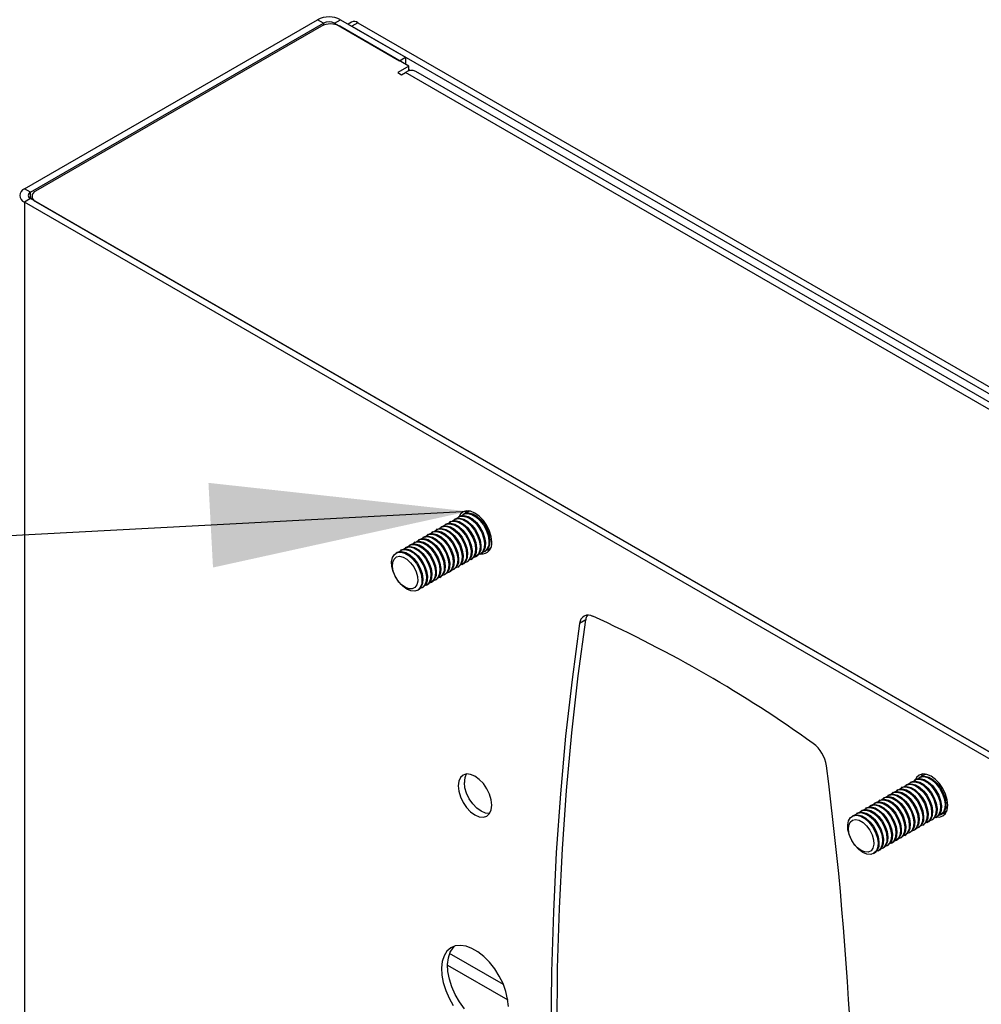
# Model space of a CAD drawing. Extents: x 5 to 292, y 5 to 205.
# Drawn here: x 213 to 224, y 169 to 181 of the extents above; entities that cross this region are included whole.
import ezdxf

# ---------------------------------------------------------------- set-up
doc = ezdxf.new("R2010")
doc.units = 0
doc.layers.get('0').update_dxf_attribs({"linetype": 'CONTINUOUS'})
doc.dimstyles.new('SLDDIMSTYLE0', dxfattribs={"dimtxt": 0.18, "dimasz": 3, "dimexe": 0, "dimexo": 0.0625, "dimgap": 0, "dimtad": 0, "dimtih": 1, "dimtoh": 1, "dimdec": 0, "dimrnd": 1e-09, "dimzin": 0, "dimtxsty": 'STANDARD', "dimsah": 1, "dimcen": 0.09, "dimazin": 3, "dimtfac": 3, "dimtdec": 0, "dimtofl": 0, "dimtmove": 0, "dimatfit": 3, "dimtolj": 1, "dimtzin": 0})

msp = doc.modelspace()

# ---------------------------------------------------------------- linework, layer by layer
at = {"color": 7, "linetype": 'CONTINUOUS'}
for p, q in [((212.60724, 178.62134), (216.01549, 180.58889)), ((212.67795, 178.58052), (216.0862, 180.54807)), ((216.0862, 180.54807), (216.01549, 180.58889)), ((216.0862, 180.54807), (216.0862, 180.5249)), ((216.21348, 180.54807), (216.28419, 180.58889)), ((216.21348, 180.54807), (216.97008, 180.11129)), ((216.21348, 180.53457), (216.21348, 180.54807)), ((216.28419, 180.58889), (217.0408, 180.15211)), ((216.41072, 180.56161), (216.37108, 180.53873)), ((216.48572, 180.55419), (216.41501, 180.51337)), ((216.48572, 180.55419), (232.00671, 171.59411)), ((216.06145, 180.51337), (212.73805, 178.59481)), ((217.07792, 180.04904), (216.27358, 180.51337)), ((216.41501, 180.51337), (231.936, 171.55329)), ((216.97008, 180.11129), (217.0408, 180.15211)), ((217.0408, 180.15211), (217.0408, 180.07047)), ((217.07792, 180.04904), (216.94887, 179.97454)), ((216.94887, 179.97454), (216.99307, 179.94903)), ((216.99307, 179.94903), (217.03726, 179.97454)), ((231.00262, 171.91251), (217.03726, 179.97454)), ((217.07792, 179.99242), (217.07792, 180.04904)), ((231.11856, 171.92842), (217.15975, 179.98667)), ((212.67795, 178.58052), (212.60724, 178.62134)), ((212.67795, 178.50705), (212.60724, 178.46622)), ((212.67795, 178.50705), (212.67795, 178.58052)), ((228.46057, 169.39593), (212.67795, 178.50705)), ((212.69412, 178.53358), (212.69412, 178.49771)), ((212.73805, 178.47235), (228.40047, 169.43063)), ((212.60724, 178.46622), (212.60724, 119.2676)), ((228.38986, 169.35511), (212.60724, 178.46622)), ((217.66716, 174.8098), (217.65623, 174.80349)), ((217.71909, 174.83978), (217.70815, 174.83347)), ((217.77919, 174.87448), (217.76008, 174.86344)), ((217.45945, 174.68989), (217.44851, 174.68358)), ((217.51137, 174.71987), (217.50044, 174.71356)), ((217.5633, 174.74984), (217.55237, 174.74353)), ((217.61523, 174.77982), (217.6043, 174.77351)), ((217.30366, 174.59996), (217.29273, 174.59365)), ((217.35559, 174.62993), (217.34466, 174.62362)), ((217.40752, 174.65991), (217.39659, 174.6536)), ((217.09595, 174.48005), (217.08502, 174.47374)), ((217.14788, 174.51002), (217.13694, 174.50371)), ((217.19981, 174.54), (217.18887, 174.53369)), ((217.25173, 174.56998), (217.2408, 174.56367)), ((216.94016, 174.39011), (216.92923, 174.3838)), ((216.99209, 174.42009), (216.98116, 174.41378)), ((217.04402, 174.45007), (217.03309, 174.44376)), ((217.85428, 174.34049), (217.86521, 174.3468)), ((217.90621, 174.37046), (217.91714, 174.37677)), ((217.95813, 174.40044), (217.96907, 174.40675)), ((218.01006, 174.43042), (218.02917, 174.44145)), ((217.69849, 174.25055), (217.70943, 174.25686)), ((217.75042, 174.28053), (217.76135, 174.28684)), ((217.80235, 174.31051), (217.81328, 174.31682)), ((217.49078, 174.13064), (217.50171, 174.13695)), ((217.54271, 174.16062), (217.55364, 174.16693)), ((217.59464, 174.1906), (217.60557, 174.19691)), ((217.64657, 174.22058), (217.6575, 174.22689)), ((217.28307, 174.01073), (217.294, 174.01704)), ((217.335, 174.04071), (217.34593, 174.04702)), ((217.38692, 174.07069), (217.39786, 174.077)), ((217.43885, 174.10067), (217.44978, 174.10698)), ((217.17921, 173.95078), (217.19014, 173.95709)), ((217.23114, 173.98076), (217.24207, 173.98707)), ((219.13405, 173.60644), (219.06334, 173.56562)), ((222.91853, 171.71829), (222.9076, 171.71198)), ((222.97046, 171.74827), (222.95953, 171.74196)), ((223.02239, 171.77825), (223.01146, 171.77193)), ((223.08249, 171.81294), (223.06338, 171.80191)), ((222.71082, 171.59838), (222.69989, 171.59207)), ((222.76275, 171.62836), (222.75181, 171.62205)), ((222.81467, 171.65834), (222.80374, 171.65202)), ((222.8666, 171.68831), (222.85567, 171.682)), ((222.55503, 171.50845), (222.5441, 171.50214)), ((222.60696, 171.53843), (222.59603, 171.53211)), ((222.65889, 171.5684), (222.64796, 171.56209)), ((222.34732, 171.38854), (222.33639, 171.38223)), ((222.39925, 171.41852), (222.38832, 171.4122)), ((222.45118, 171.44849), (222.44025, 171.44218)), ((222.50311, 171.47847), (222.49217, 171.47216)), ((223.31336, 171.36889), (223.33247, 171.37992)), ((222.24347, 171.32858), (222.23253, 171.32227)), ((222.29539, 171.35856), (222.28446, 171.35225)), ((223.10565, 171.24898), (223.11658, 171.25529)), ((223.15758, 171.27896), (223.16851, 171.28527)), ((223.20951, 171.30893), (223.22044, 171.31524)), ((223.26144, 171.33891), (223.27237, 171.34522)), ((222.94987, 171.15905), (222.9608, 171.16536)), ((223.00179, 171.18902), (223.01273, 171.19533)), ((223.05372, 171.219), (223.06465, 171.22531)), ((222.74215, 171.03914), (222.75309, 171.04545)), ((222.79408, 171.06911), (222.80501, 171.07542)), ((222.84601, 171.09909), (222.85694, 171.1054)), ((222.89794, 171.12907), (222.90887, 171.13538)), ((222.53444, 170.91923), (222.54537, 170.92554)), ((222.58637, 170.9492), (222.5973, 170.95551)), ((222.6383, 170.97918), (222.64923, 170.98549)), ((222.69023, 171.00916), (222.70116, 171.01547)), ((222.48251, 170.88925), (222.49344, 170.89556)), ((218.17772, 169.3625), (217.55243, 169.72348)), ((217.52875, 169.59018), (218.22807, 169.18647))]:
    msp.add_line(p, q, dxfattribs=at)
at = {"color": 7, "linetype": 'CONTINUOUS', "flags": 128}
for points in [[(217.09051, 179.99559), (217.08198, 180.01037), (217.07792, 180.01564)], [(217.63742, 174.78872), (217.66965, 174.80973), (217.71079, 174.81487), (217.75715, 174.80311), (217.80529, 174.77531), (217.85164, 174.73355), (217.89278, 174.68092), (217.92564, 174.62132), (217.94779, 174.55918), (217.95758, 174.49909), (217.9543, 174.44553), (217.93817, 174.40245), (217.91041, 174.37306), (217.88402, 174.36156)], [(218.04135, 174.51264), (218.03473, 174.57458), (218.0153, 174.63995), (217.9844, 174.70429), (217.94412, 174.76323), (217.89723, 174.81274), (217.8469, 174.84944), (217.79657, 174.87084), (217.74967, 174.87548), (217.7094, 174.86305), (217.67849, 174.83438), (217.66462, 174.80833)], [(217.66716, 174.8098), (217.68059, 174.81604), (217.72172, 174.82118), (217.76808, 174.80942), (217.81622, 174.78162), (217.86258, 174.73986), (217.90371, 174.68723), (217.93657, 174.62763), (217.95872, 174.56549), (217.96851, 174.5054), (217.96523, 174.45184), (217.94911, 174.40876), (217.92134, 174.37937), (217.91714, 174.37677)], [(217.68935, 174.8187), (217.72158, 174.83971), (217.76272, 174.84485), (217.80907, 174.83308), (217.85722, 174.80529), (217.90357, 174.76353), (217.94471, 174.7109), (217.97757, 174.6513), (217.99971, 174.58915), (218.00951, 174.52907), (218.00622, 174.4755), (217.9901, 174.43243), (217.96234, 174.40304), (217.93594, 174.39154)], [(217.71909, 174.83978), (217.73251, 174.84602), (217.77365, 174.85116), (217.82001, 174.83939), (217.86815, 174.8116), (217.9145, 174.76984), (217.95564, 174.71721), (217.9885, 174.65761), (218.01065, 174.59547), (218.02044, 174.53538), (218.01716, 174.48181), (218.00103, 174.43874), (217.97327, 174.40935), (217.96907, 174.40675)], [(217.73437, 174.84667), (217.74921, 174.8752), (217.74939, 174.87546)], [(217.74128, 174.84868), (217.77351, 174.86968), (217.78628, 174.87324)], [(217.42971, 174.66881), (217.46194, 174.68982), (217.50308, 174.69496), (217.54943, 174.6832), (217.59757, 174.6554), (217.64393, 174.61364), (217.68507, 174.56101), (217.71792, 174.50141), (217.74007, 174.43927), (217.74987, 174.37918), (217.74658, 174.32562), (217.73046, 174.28254), (217.7027, 174.25315), (217.6763, 174.24165)], [(217.45945, 174.68989), (217.47287, 174.69613), (217.51401, 174.70127), (217.56036, 174.68951), (217.60851, 174.66171), (217.65486, 174.61995), (217.696, 174.56732), (217.72886, 174.50772), (217.75101, 174.44558), (217.7608, 174.38549), (217.75751, 174.33193), (217.74139, 174.28885), (217.71363, 174.25946), (217.70943, 174.25686)], [(217.48164, 174.69879), (217.51387, 174.7198), (217.555, 174.72494), (217.60136, 174.71317), (217.6495, 174.68538), (217.69586, 174.64362), (217.73699, 174.59099), (217.76985, 174.53139), (217.792, 174.46924), (217.8018, 174.40916), (217.79851, 174.35559), (217.78239, 174.31252), (217.75463, 174.28313), (217.72823, 174.27163)], [(217.51137, 174.71987), (217.5248, 174.72611), (217.56594, 174.73125), (217.61229, 174.71948), (217.66043, 174.69169), (217.70679, 174.64993), (217.74793, 174.5973), (217.78079, 174.5377), (217.80293, 174.47556), (217.81273, 174.41547), (217.80944, 174.3619), (217.79332, 174.31883), (217.76556, 174.28944), (217.76135, 174.28684)], [(217.53356, 174.72877), (217.5658, 174.74977), (217.60693, 174.75491), (217.65329, 174.74315), (217.70143, 174.71536), (217.74779, 174.6736), (217.78892, 174.62097), (217.82178, 174.56137), (217.84393, 174.49922), (217.85372, 174.43914), (217.85044, 174.38557), (217.83432, 174.3425), (217.80655, 174.3131), (217.78016, 174.30161)], [(217.5633, 174.74984), (217.57673, 174.75608), (217.61786, 174.76122), (217.66422, 174.74946), (217.71236, 174.72167), (217.75872, 174.67991), (217.79985, 174.62728), (217.83271, 174.56768), (217.85486, 174.50553), (217.86466, 174.44545), (217.86137, 174.39188), (217.84525, 174.34881), (217.81749, 174.31942), (217.81328, 174.31682)], [(217.58549, 174.75875), (217.61773, 174.77975), (217.65886, 174.78489), (217.70522, 174.77313), (217.75336, 174.74534), (217.79972, 174.70358), (217.84085, 174.65094), (217.87371, 174.59135), (217.89586, 174.5292), (217.90565, 174.46912), (217.90237, 174.41555), (217.88625, 174.37247), (217.85848, 174.34308), (217.83209, 174.33158)], [(217.61523, 174.77982), (217.62866, 174.78606), (217.66979, 174.7912), (217.71615, 174.77944), (217.76429, 174.75165), (217.81065, 174.70989), (217.85178, 174.65726), (217.88464, 174.59766), (217.90679, 174.53551), (217.91658, 174.47543), (217.9133, 174.42186), (217.89718, 174.37878), (217.86941, 174.34939), (217.86521, 174.3468)], [(217.22199, 174.5489), (217.25423, 174.56991), (217.29536, 174.57505), (217.34172, 174.56329), (217.38986, 174.53549), (217.43622, 174.49373), (217.47735, 174.4411), (217.51021, 174.3815), (217.53236, 174.31936), (217.54216, 174.25927), (217.53887, 174.20571), (217.52275, 174.16263), (217.49499, 174.13324), (217.46859, 174.12174)], [(217.25173, 174.56998), (217.26516, 174.57622), (217.3063, 174.58136), (217.35265, 174.5696), (217.40079, 174.5418), (217.44715, 174.50004), (217.48828, 174.44741), (217.52114, 174.38781), (217.54329, 174.32567), (217.55309, 174.26558), (217.5498, 174.21202), (217.53368, 174.16894), (217.50592, 174.13955), (217.50171, 174.13695)], [(217.27392, 174.57888), (217.30616, 174.59989), (217.34729, 174.60503), (217.39365, 174.59326), (217.44179, 174.56547), (217.48815, 174.52371), (217.52928, 174.47108), (217.56214, 174.41148), (217.58429, 174.34934), (217.59408, 174.28925), (217.5908, 174.23568), (217.57468, 174.19261), (217.54691, 174.16322), (217.52052, 174.15172)], [(217.30366, 174.59996), (217.31709, 174.6062), (217.35822, 174.61134), (217.40458, 174.59957), (217.45272, 174.57178), (217.49908, 174.53002), (217.54021, 174.47739), (217.57307, 174.41779), (217.59522, 174.35565), (217.60502, 174.29556), (217.60173, 174.24199), (217.58561, 174.19892), (217.55785, 174.16953), (217.55364, 174.16693)], [(217.32585, 174.60886), (217.35809, 174.62986), (217.39922, 174.635), (217.44558, 174.62324), (217.49372, 174.59545), (217.54008, 174.55369), (217.58121, 174.50106), (217.61407, 174.44146), (217.63622, 174.37931), (217.64601, 174.31923), (217.64273, 174.26566), (217.6266, 174.22259), (217.59884, 174.19319), (217.57245, 174.1817)], [(217.35559, 174.62993), (217.36902, 174.63617), (217.41015, 174.64131), (217.45651, 174.62955), (217.50465, 174.60176), (217.55101, 174.56), (217.59214, 174.50737), (217.625, 174.44777), (217.64715, 174.38562), (217.65694, 174.32554), (217.65366, 174.27197), (217.63754, 174.2289), (217.60977, 174.19951), (217.60557, 174.19691)], [(217.37778, 174.63884), (217.41001, 174.65984), (217.45115, 174.66498), (217.4975, 174.65322), (217.54565, 174.62543), (217.592, 174.58367), (217.63314, 174.53103), (217.666, 174.47144), (217.68815, 174.40929), (217.69794, 174.34921), (217.69465, 174.29564), (217.67853, 174.25256), (217.65077, 174.22317), (217.62438, 174.21167)], [(217.40752, 174.65991), (217.42095, 174.66615), (217.46208, 174.67129), (217.50844, 174.65953), (217.55658, 174.63174), (217.60294, 174.58998), (217.64407, 174.53735), (217.67693, 174.47775), (217.69908, 174.4156), (217.70887, 174.35552), (217.70559, 174.30195), (217.68946, 174.25887), (217.6617, 174.22948), (217.6575, 174.22689)], [(217.04402, 174.45007), (217.05745, 174.45631), (217.09858, 174.46145), (217.14494, 174.44969), (217.19308, 174.42189), (217.23944, 174.38013), (217.28057, 174.3275), (217.31343, 174.2679), (217.33558, 174.20576), (217.34538, 174.14567), (217.34209, 174.09211), (217.32597, 174.04903), (217.29821, 174.01964), (217.294, 174.01704)], [(217.06621, 174.45897), (217.09844, 174.47998), (217.13958, 174.48512), (217.18594, 174.47335), (217.23408, 174.44556), (217.28043, 174.4038), (217.32157, 174.35117), (217.35443, 174.29157), (217.37658, 174.22943), (217.38637, 174.16934), (217.38309, 174.11577), (217.36696, 174.0727), (217.3392, 174.04331), (217.31281, 174.03181)], [(217.09595, 174.48005), (217.10938, 174.48629), (217.15051, 174.49143), (217.19687, 174.47966), (217.24501, 174.45187), (217.29137, 174.41011), (217.3325, 174.35748), (217.36536, 174.29788), (217.38751, 174.23574), (217.3973, 174.17565), (217.39402, 174.12208), (217.3779, 174.07901), (217.35013, 174.04962), (217.34593, 174.04702)], [(217.11814, 174.48895), (217.15037, 174.50995), (217.19151, 174.51509), (217.23786, 174.50333), (217.28601, 174.47554), (217.33236, 174.43378), (217.3735, 174.38115), (217.40636, 174.32155), (217.4285, 174.2594), (217.4383, 174.19932), (217.43501, 174.14575), (217.41889, 174.10268), (217.39113, 174.07328), (217.36473, 174.06179)], [(217.14788, 174.51002), (217.16131, 174.51626), (217.20244, 174.5214), (217.2488, 174.50964), (217.29694, 174.48185), (217.34329, 174.44009), (217.38443, 174.38746), (217.41729, 174.32786), (217.43944, 174.26571), (217.44923, 174.20563), (217.44595, 174.15206), (217.42982, 174.10899), (217.40206, 174.0796), (217.39786, 174.077)], [(217.17007, 174.51893), (217.2023, 174.53993), (217.24343, 174.54507), (217.28979, 174.53331), (217.33793, 174.50552), (217.38429, 174.46376), (217.42542, 174.41112), (217.45828, 174.35153), (217.48043, 174.28938), (217.49023, 174.2293), (217.48694, 174.17573), (217.47082, 174.13265), (217.44306, 174.10326), (217.41666, 174.09176)], [(217.19981, 174.54), (217.21323, 174.54624), (217.25437, 174.55138), (217.30072, 174.53962), (217.34887, 174.51183), (217.39522, 174.47007), (217.43636, 174.41744), (217.46922, 174.35784), (217.49136, 174.29569), (217.50116, 174.23561), (217.49787, 174.18204), (217.48175, 174.13896), (217.45399, 174.10957), (217.44978, 174.10698)], [(217.05422, 173.96316), (217.00653, 173.99826), (216.96237, 174.0459), (216.92503, 174.10254), (216.89726, 174.16398), (216.88114, 174.22567), (216.87786, 174.28303), (216.88765, 174.33181), (216.9098, 174.36838), (216.94266, 174.39004), (216.98379, 174.39518), (217.03015, 174.38342), (217.07829, 174.35563), (217.12465, 174.31387), (217.16578, 174.26124), (217.19864, 174.20164), (217.22079, 174.13949), (217.23059, 174.07941), (217.2273, 174.02584), (217.21118, 173.98277), (217.18342, 173.95337), (217.14607, 173.93985), (217.10192, 173.94319), (217.05422, 173.96316)], [(217.03372, 173.98513), (216.99025, 174.01779), (216.95063, 174.06269), (216.9184, 174.11583), (216.89642, 174.17249), (216.88663, 174.22764), (216.88992, 174.27638), (216.90598, 174.31437), (216.9334, 174.33824), (216.96973, 174.34587), (217.01174, 174.33658), (217.05571, 174.31119), (217.09772, 174.27197), (217.13405, 174.2224), (217.16146, 174.16688), (217.17753, 174.11034), (217.18081, 174.05782), (217.17103, 174.01396), (217.14905, 173.98268), (217.11682, 173.96676), (217.0772, 173.9676), (217.03372, 173.98513)], [(216.94016, 174.39011), (216.95359, 174.39635), (216.99473, 174.40149), (217.04108, 174.38973), (217.08923, 174.36194), (217.13558, 174.32018), (217.17672, 174.26755), (217.20958, 174.20795), (217.23172, 174.1458), (217.24152, 174.08572), (217.23823, 174.03215), (217.22211, 173.98908), (217.19435, 173.95969), (217.19014, 173.95709)], [(216.96235, 174.39902), (216.99459, 174.42002), (217.03572, 174.42516), (217.08208, 174.4134), (217.13022, 174.38561), (217.17658, 174.34385), (217.21771, 174.29121), (217.25057, 174.23162), (217.27272, 174.16947), (217.28251, 174.10939), (217.27923, 174.05582), (217.26311, 174.01274), (217.23534, 173.98335), (217.20895, 173.97185)], [(216.99209, 174.42009), (217.00552, 174.42633), (217.04665, 174.43147), (217.09301, 174.41971), (217.14115, 174.39192), (217.18751, 174.35016), (217.22864, 174.29753), (217.2615, 174.23793), (217.28365, 174.17578), (217.29345, 174.1157), (217.29016, 174.06213), (217.27404, 174.01905), (217.24628, 173.98966), (217.24207, 173.98707)], [(217.01428, 174.42899), (217.04652, 174.45), (217.08765, 174.45514), (217.13401, 174.44338), (217.18215, 174.41558), (217.22851, 174.37382), (217.26964, 174.32119), (217.3025, 174.26159), (217.32465, 174.19945), (217.33444, 174.13936), (217.33116, 174.0858), (217.31504, 174.04272), (217.28727, 174.01333), (217.26088, 174.00183)], [(218.01512, 174.41515), (218.01483, 174.41512), (217.98268, 174.41654)], [(218.03165, 174.4482), (218.01427, 174.43301), (217.98787, 174.42152)], [(219.06334, 173.56562), (218.97524, 172.91377), (218.90062, 172.25207), (218.83952, 171.58082), (218.79196, 170.90037), (218.75798, 170.21105), (218.73758, 169.51318), (218.73078, 168.80712), (218.73758, 168.09321), (218.75798, 167.37179), (218.79196, 166.64323), (218.83952, 165.90787), (218.90062, 165.16608), (218.97524, 164.41822), (219.06334, 163.66466)], [(219.13405, 163.70548), (219.04595, 164.45904), (218.97133, 165.2069), (218.91023, 165.94869), (218.86267, 166.68405), (218.82869, 167.41261), (218.80829, 168.13403), (218.80149, 168.84794), (218.80829, 169.554), (218.82869, 170.25187), (218.86267, 170.94119), (218.91023, 171.62165), (218.97133, 172.29289), (219.04595, 172.95459), (219.13405, 173.60644)], [(218.04135, 171.45061), (218.03473, 171.51255), (218.0153, 171.57792), (217.9844, 171.64227), (217.94412, 171.7012), (217.89723, 171.75071), (217.8469, 171.78741), (217.79657, 171.80882), (217.74967, 171.81346), (217.7094, 171.80102), (217.67849, 171.77235), (217.65907, 171.72941), (217.65244, 171.67512), (217.65907, 171.61318), (217.67849, 171.54781), (217.7094, 171.48346), (217.74967, 171.42453), (217.79657, 171.37502), (217.8469, 171.33832), (217.89723, 171.31691), (217.94412, 171.31227), (217.9844, 171.32471), (218.0153, 171.35337), (218.03473, 171.39632), (218.04135, 171.45061)], [(218.01512, 171.35312), (218.01483, 171.35309), (217.96794, 171.35773), (217.91761, 171.37914), (217.86728, 171.41584), (217.82038, 171.46535), (217.78011, 171.52428), (217.74921, 171.58863), (217.72978, 171.654), (217.72315, 171.71594)], [(222.88879, 171.69722), (222.92103, 171.71822), (222.96216, 171.72336), (223.00852, 171.7116), (223.05666, 171.68381), (223.10302, 171.64205), (223.14415, 171.58941), (223.17701, 171.52982), (223.19916, 171.46767), (223.20895, 171.40759), (223.20567, 171.35402), (223.18955, 171.31094), (223.16178, 171.28155), (223.13539, 171.27005)], [(222.91853, 171.71829), (222.93196, 171.72453), (222.97309, 171.72967), (223.01945, 171.71791), (223.06759, 171.69012), (223.11395, 171.64836), (223.15508, 171.59573), (223.18794, 171.53613), (223.21009, 171.47398), (223.21989, 171.4139), (223.2166, 171.36033), (223.20048, 171.31725), (223.17272, 171.28786), (223.16851, 171.28527)], [(222.94072, 171.72719), (222.97296, 171.7482), (223.01409, 171.75334), (223.06045, 171.74157), (223.10859, 171.71378), (223.15495, 171.67202), (223.19608, 171.61939), (223.22894, 171.55979), (223.25109, 171.49765), (223.26088, 171.43756), (223.2576, 171.384), (223.24147, 171.34092), (223.21371, 171.31153), (223.18732, 171.30003)], [(223.2179, 171.31378), (223.24742, 171.31277), (223.2877, 171.3252), (223.3186, 171.35387), (223.33803, 171.39681), (223.34465, 171.45111), (223.33803, 171.51305), (223.3186, 171.57842), (223.2877, 171.64276), (223.24742, 171.7017), (223.20053, 171.7512), (223.1502, 171.78791), (223.09987, 171.80931), (223.05297, 171.81395), (223.0127, 171.80152), (222.9818, 171.77285), (222.96792, 171.7468)], [(222.97046, 171.74827), (222.98389, 171.75451), (223.02502, 171.75965), (223.07138, 171.74789), (223.11952, 171.72009), (223.16588, 171.67833), (223.20701, 171.6257), (223.23987, 171.5661), (223.26202, 171.50396), (223.27181, 171.44387), (223.26853, 171.39031), (223.25241, 171.34723), (223.22464, 171.31784), (223.22044, 171.31524)], [(222.99265, 171.75717), (223.02488, 171.77818), (223.06602, 171.78331), (223.11237, 171.77155), (223.16052, 171.74376), (223.20687, 171.702), (223.24801, 171.64937), (223.28087, 171.58977), (223.30301, 171.52762), (223.31281, 171.46754), (223.30952, 171.41397), (223.2934, 171.3709), (223.26564, 171.34151), (223.23925, 171.33001)], [(223.02239, 171.77825), (223.03582, 171.78449), (223.07695, 171.78963), (223.12331, 171.77786), (223.17145, 171.75007), (223.21781, 171.70831), (223.25894, 171.65568), (223.2918, 171.59608), (223.31395, 171.53394), (223.32374, 171.47385), (223.32046, 171.42028), (223.30433, 171.37721), (223.27657, 171.34782), (223.27237, 171.34522)], [(223.03768, 171.78514), (223.05251, 171.81367), (223.05269, 171.81393)], [(223.04458, 171.78715), (223.07681, 171.80815), (223.08958, 171.81171)], [(222.68108, 171.57731), (222.71331, 171.59831), (222.75445, 171.60345), (222.80081, 171.59169), (222.84895, 171.5639), (222.8953, 171.52214), (222.93644, 171.4695), (222.9693, 171.40991), (222.99145, 171.34776), (223.00124, 171.28768), (222.99796, 171.23411), (222.98183, 171.19103), (222.95407, 171.16164), (222.92768, 171.15014)], [(222.71082, 171.59838), (222.72425, 171.60462), (222.76538, 171.60976), (222.81174, 171.598), (222.85988, 171.57021), (222.90624, 171.52845), (222.94737, 171.47582), (222.98023, 171.41622), (223.00238, 171.35407), (223.01217, 171.29399), (223.00889, 171.24042), (222.99277, 171.19734), (222.965, 171.16795), (222.9608, 171.16536)], [(222.73301, 171.60728), (222.76524, 171.62829), (222.80638, 171.63343), (222.85273, 171.62166), (222.90088, 171.59387), (222.94723, 171.55211), (222.98837, 171.49948), (223.02123, 171.43988), (223.04337, 171.37774), (223.05317, 171.31765), (223.04988, 171.26409), (223.03376, 171.22101), (223.006, 171.19162), (222.9796, 171.18012)], [(222.76275, 171.62836), (222.77617, 171.6346), (222.81731, 171.63974), (222.86367, 171.62798), (222.91181, 171.60018), (222.95816, 171.55842), (222.9993, 171.50579), (223.03216, 171.44619), (223.05431, 171.38405), (223.0641, 171.32396), (223.06082, 171.2704), (223.04469, 171.22732), (223.01693, 171.19793), (223.01273, 171.19533)], [(222.78494, 171.63726), (222.81717, 171.65827), (222.8583, 171.6634), (222.90466, 171.65164), (222.9528, 171.62385), (222.99916, 171.58209), (223.04029, 171.52946), (223.07315, 171.46986), (223.0953, 171.40771), (223.1051, 171.34763), (223.10181, 171.29406), (223.08569, 171.25099), (223.05793, 171.2216), (223.03153, 171.2101)], [(222.81467, 171.65834), (222.8281, 171.66458), (222.86924, 171.66972), (222.91559, 171.65795), (222.96374, 171.63016), (223.01009, 171.5884), (223.05123, 171.53577), (223.08409, 171.47617), (223.10623, 171.41403), (223.11603, 171.35394), (223.11274, 171.30037), (223.09662, 171.2573), (223.06886, 171.22791), (223.06465, 171.22531)], [(222.83686, 171.66724), (222.8691, 171.68824), (222.91023, 171.69338), (222.95659, 171.68162), (223.00473, 171.65383), (223.05109, 171.61207), (223.09222, 171.55944), (223.12508, 171.49984), (223.14723, 171.43769), (223.15703, 171.37761), (223.15374, 171.32404), (223.13762, 171.28096), (223.10986, 171.25157), (223.08346, 171.24007)], [(222.8666, 171.68831), (222.88003, 171.69455), (222.92116, 171.69969), (222.96752, 171.68793), (223.01566, 171.66014), (223.06202, 171.61838), (223.10315, 171.56575), (223.13601, 171.50615), (223.15816, 171.444), (223.16796, 171.38392), (223.16467, 171.33035), (223.14855, 171.28728), (223.12079, 171.25789), (223.11658, 171.25529)], [(222.47337, 171.4574), (222.5056, 171.4784), (222.54674, 171.48354), (222.59309, 171.47178), (222.64123, 171.44399), (222.68759, 171.40223), (222.72873, 171.34959), (222.76158, 171.29), (222.78373, 171.22785), (222.79353, 171.16777), (222.79024, 171.1142), (222.77412, 171.07112), (222.74636, 171.04173), (222.71996, 171.03023)], [(222.50311, 171.47847), (222.51653, 171.48471), (222.55767, 171.48985), (222.60402, 171.47809), (222.65217, 171.4503), (222.69852, 171.40854), (222.73966, 171.35591), (222.77252, 171.29631), (222.79467, 171.23416), (222.80446, 171.17408), (222.80118, 171.12051), (222.78505, 171.07743), (222.75729, 171.04804), (222.75309, 171.04545)], [(222.5253, 171.48737), (222.55753, 171.50838), (222.59866, 171.51352), (222.64502, 171.50175), (222.69316, 171.47396), (222.73952, 171.4322), (222.78065, 171.37957), (222.81351, 171.31997), (222.83566, 171.25783), (222.84546, 171.19774), (222.84217, 171.14418), (222.82605, 171.1011), (222.79829, 171.07171), (222.77189, 171.06021)], [(222.55503, 171.50845), (222.56846, 171.51469), (222.6096, 171.51983), (222.65595, 171.50807), (222.7041, 171.48027), (222.75045, 171.43851), (222.79159, 171.38588), (222.82445, 171.32628), (222.84659, 171.26414), (222.85639, 171.20405), (222.8531, 171.15049), (222.83698, 171.10741), (222.80922, 171.07802), (222.80501, 171.07542)], [(222.57722, 171.51735), (222.60946, 171.53836), (222.65059, 171.54349), (222.69695, 171.53173), (222.74509, 171.50394), (222.79145, 171.46218), (222.83258, 171.40955), (222.86544, 171.34995), (222.88759, 171.2878), (222.89738, 171.22772), (222.8941, 171.17415), (222.87798, 171.13108), (222.85021, 171.10169), (222.82382, 171.09019)], [(222.60696, 171.53843), (222.62039, 171.54467), (222.66152, 171.54981), (222.70788, 171.53804), (222.75602, 171.51025), (222.80238, 171.46849), (222.84351, 171.41586), (222.87637, 171.35626), (222.89852, 171.29412), (222.90832, 171.23403), (222.90503, 171.18046), (222.88891, 171.13739), (222.86115, 171.108), (222.85694, 171.1054)], [(222.62915, 171.54733), (222.66139, 171.56833), (222.70252, 171.57347), (222.74888, 171.56171), (222.79702, 171.53392), (222.84338, 171.49216), (222.88451, 171.43953), (222.91737, 171.37993), (222.93952, 171.31778), (222.94931, 171.2577), (222.94603, 171.20413), (222.92991, 171.16106), (222.90214, 171.13166), (222.87575, 171.12017)], [(222.65889, 171.5684), (222.67232, 171.57464), (222.71345, 171.57978), (222.75981, 171.56802), (222.80795, 171.54023), (222.85431, 171.49847), (222.89544, 171.44584), (222.9283, 171.38624), (222.95045, 171.32409), (222.96024, 171.26401), (222.95696, 171.21044), (222.94084, 171.16737), (222.91308, 171.13798), (222.90887, 171.13538)], [(222.29539, 171.35856), (222.30882, 171.3648), (222.34996, 171.36994), (222.39631, 171.35818), (222.44445, 171.33039), (222.49081, 171.28863), (222.53194, 171.236), (222.5648, 171.1764), (222.58695, 171.11425), (222.59675, 171.05417), (222.59346, 171.0006), (222.57734, 170.95752), (222.54958, 170.92813), (222.54537, 170.92554)], [(222.31758, 171.36746), (222.34982, 171.38847), (222.39095, 171.39361), (222.43731, 171.38184), (222.48545, 171.35405), (222.53181, 171.31229), (222.57294, 171.25966), (222.6058, 171.20006), (222.62795, 171.13792), (222.63774, 171.07783), (222.63446, 171.02427), (222.61834, 170.98119), (222.59057, 170.9518), (222.56418, 170.9403)], [(222.34732, 171.38854), (222.36075, 171.39478), (222.40188, 171.39992), (222.44824, 171.38816), (222.49638, 171.36036), (222.54274, 171.3186), (222.58387, 171.26597), (222.61673, 171.20637), (222.63888, 171.14423), (222.64868, 171.08414), (222.64539, 171.03058), (222.62927, 170.9875), (222.60151, 170.95811), (222.5973, 170.95551)], [(222.36951, 171.39744), (222.40175, 171.41845), (222.44288, 171.42358), (222.48924, 171.41182), (222.53738, 171.38403), (222.58374, 171.34227), (222.62487, 171.28964), (222.65773, 171.23004), (222.67988, 171.16789), (222.68967, 171.10781), (222.68639, 171.05424), (222.67026, 171.01117), (222.6425, 170.98178), (222.61611, 170.97028)], [(222.39925, 171.41852), (222.41268, 171.42476), (222.45381, 171.4299), (222.50017, 171.41813), (222.54831, 171.39034), (222.59467, 171.34858), (222.6358, 171.29595), (222.66866, 171.23635), (222.69081, 171.17421), (222.7006, 171.11412), (222.69732, 171.06055), (222.6812, 171.01748), (222.65343, 170.98809), (222.64923, 170.98549)], [(222.42144, 171.42742), (222.45367, 171.44842), (222.49481, 171.45356), (222.54116, 171.4418), (222.58931, 171.41401), (222.63566, 171.37225), (222.6768, 171.31962), (222.70966, 171.26002), (222.73181, 171.19787), (222.7416, 171.13779), (222.73831, 171.08422), (222.72219, 171.04115), (222.69443, 171.01175), (222.66804, 171.00026)], [(222.45118, 171.44849), (222.46461, 171.45473), (222.50574, 171.45987), (222.5521, 171.44811), (222.60024, 171.42032), (222.6466, 171.37856), (222.68773, 171.32593), (222.72059, 171.26633), (222.74274, 171.20418), (222.75253, 171.1441), (222.74925, 171.09053), (222.73313, 171.04746), (222.70536, 171.01807), (222.70116, 171.01547)], [(223.33495, 171.38667), (223.31757, 171.37148), (223.29117, 171.35998)], [(222.35752, 170.90162), (222.30983, 170.93673), (222.26567, 170.98437), (222.22833, 171.04101), (222.20057, 171.10245), (222.18444, 171.16414), (222.18116, 171.2215), (222.19095, 171.27028), (222.2131, 171.30685), (222.24596, 171.32851), (222.28709, 171.33365), (222.33345, 171.32189), (222.38159, 171.2941), (222.42795, 171.25234), (222.46908, 171.19971), (222.50194, 171.14011), (222.52409, 171.07796), (222.53389, 171.01788), (222.5306, 170.96431), (222.51448, 170.92124), (222.48672, 170.89184), (222.44937, 170.87832), (222.40522, 170.88166), (222.35752, 170.90162)], [(222.33702, 170.9236), (222.29355, 170.95626), (222.25393, 171.00116), (222.2217, 171.0543), (222.19972, 171.11096), (222.18993, 171.16611), (222.19322, 171.21485), (222.20928, 171.25284), (222.2367, 171.27671), (222.27303, 171.28434), (222.31504, 171.27505), (222.35901, 171.24966), (222.40102, 171.21044), (222.43735, 171.16087), (222.46477, 171.10535), (222.48083, 171.04881), (222.48411, 170.99628), (222.47433, 170.95243), (222.45235, 170.92115), (222.42012, 170.90523), (222.3805, 170.90607), (222.33702, 170.9236)], [(222.24347, 171.32858), (222.25689, 171.33482), (222.29803, 171.33996), (222.34438, 171.3282), (222.39253, 171.30041), (222.43888, 171.25865), (222.48002, 171.20602), (222.51288, 171.14642), (222.53502, 171.08427), (222.54482, 171.02419), (222.54153, 170.97062), (222.52541, 170.92755), (222.49765, 170.89816), (222.49344, 170.89556)], [(222.26565, 171.33749), (222.29789, 171.35849), (222.33902, 171.36363), (222.38538, 171.35187), (222.43352, 171.32408), (222.47988, 171.28232), (222.52101, 171.22968), (222.55387, 171.17009), (222.57602, 171.10794), (222.58582, 171.04786), (222.58253, 170.99429), (222.56641, 170.95121), (222.53865, 170.92182), (222.51225, 170.91032)], [(223.31842, 171.35361), (223.31814, 171.35359), (223.28598, 171.35501)], [(218.23555, 169.10922), (218.22671, 169.19466), (218.20553, 169.28408), (218.17268, 169.37458), (218.12924, 169.46323), (218.07663, 169.54713), (218.01654, 169.62356), (217.95094, 169.69004), (217.88196, 169.7444), (217.81184, 169.78489), (217.74285, 169.81017), (217.67725, 169.81943), (217.61717, 169.81237), (217.56455, 169.78922), (217.52111, 169.75072), (217.48827, 169.69814), (217.46708, 169.63318), (217.45824, 169.55796), (217.46204, 169.47491), (217.47835, 169.38674), (217.50664, 169.29631), (217.54599, 169.20658), (217.59512, 169.12044)], [(217.72315, 169.08152), (217.66583, 169.16126), (217.6167, 169.2474), (217.57735, 169.33714), (217.54906, 169.42756), (217.53275, 169.51573), (217.52895, 169.59878), (217.53779, 169.674), (217.55898, 169.73896), (217.59182, 169.79154), (217.60956, 169.81016)]]:
    msp.add_lwpolyline(points, dxfattribs=at)
at = {"color": 7, "linetype": 'CONTINUOUS'}
for centre, radius, start, end in [((216.14984, 180.32959), 0.29203, 62.609672, 117.390328), ((216.16752, 180.30866), 0.23055, 62.609672, 117.390328), ((216.14984, 180.42524), 0.13833, 62.609672, 117.390328), ((216.44178, 180.49286), 0.07545, 54.382423, 114.307119), ((217.10902, 179.87436), 0.12323, 65.692881, 125.617577), ((212.63667, 178.54378), 0.08296, 110.783421, 249.216579), ((212.76129, 178.53358), 0.06549, 110.783421, 249.216579), ((212.69189, 178.54378), 0.0393, 110.783421, 249.216579), ((217.92564, 174.49228), 0.11749, 264.609601, 9.97707), ((219.16516, 173.56049), 0.10195, 58.738587, 177.119607), ((219.26511, 173.59103), 0.13197, 147.779453, 173.293688), ((212.97652, 159.8785), 15.11775, 54.390152, 65.615224), ((221.5394, 171.85074), 0.39857, 8.34118, 53.043691), ((182.45339, 166.79027), 39.81076, 357.707902, 7.386712), ((217.88009, 171.72599), 0.15726, 146.216892, 183.66284)]:
    msp.add_arc(centre, radius, start, end, dxfattribs=at)

# ---------------------------------------------------------------- leaders
msp.add_leader([(217.76964, 174.86896), (203.9803, 174.12766)], dimstyle='SLDDIMSTYLE0', dxfattribs=at)

doc.saveas('drawing.dxf')
